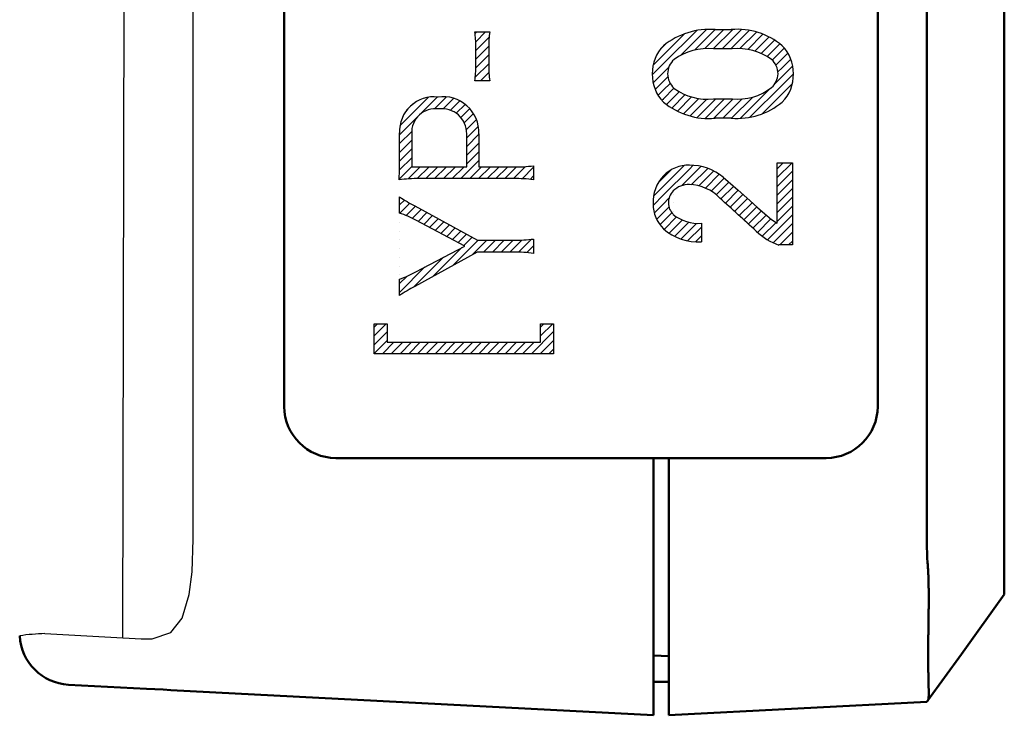
# Model space of a CAD drawing. Units: millimetres. Extents: x 31 to 415, y -307 to 272.
# Drawn here: x 260 to 279, y 119 to 132 of the extents above; entities that cross this region are included whole.
import ezdxf

# ---------------------------------------------------------------- set-up
doc = ezdxf.new("R2010")
doc.units = ezdxf.units.MM
doc.header["$LTSCALE"] = 0.165354
doc.layers.add('NoLayerName_001', color=7, linetype='Continuous')

# ---------------------------------------------------------------- blocks, each defined once
blk = doc.blocks.new('*X678')
at = {"layer": 'NoLayerName_001', "color": 7, "linetype": 'Continuous', "lineweight": 25}
for p, q in [((0, 1.697), (0.094, 1.791)), ((0.006, 1.533), (0.201, 1.728)), ((0, 1.697), (0, 1.697)), ((0, 1.527), (0, 1.527)), ((0.131, 1.489), (0.312, 1.669)), ((0.248, 1.436), (0.421, 1.609)), ((0.358, 1.376), (0.531, 1.549)), ((0, 1.358), (0, 1.358)), ((0.469, 1.318), (0.641, 1.489)), ((0.581, 1.259), (0.75, 1.429)), ((0.692, 1.201), (0.86, 1.369)), ((0, 1.188), (0, 1.188)), ((0.803, 1.142), (0.969, 1.309)), ((0.914, 1.084), (1.079, 1.249)), ((1.025, 1.025), (1.189, 1.189)), ((0, 1.018), (0, 1.018)), ((1.024, 0.515), (1.521, 1.012)), ((1.136, 0.967), (1.298, 1.128)), ((1.248, 0.908), (1.408, 1.068)), ((1.401, 0.722), (1.691, 1.012)), ((1.629, 0.781), (1.861, 1.012)), ((1.799, 0.781), (2.03, 1.012)), ((1.969, 0.781), (2.2, 1.012)), ((2.138, 0.781), (2.372, 1.014)), ((2.308, 0.78), (2.557, 1.03)), ((0, 0.848), (0, 0.849)), ((0.648, 0.308), (1.209, 0.87)), ((2.469, 0.772), (2.598, 0.901)), ((0, 0.679), (0, 0.679)), ((0.272, 0.103), (0.851, 0.681)), ((0, 0.509), (0, 0.509)), ((0, 0), (0.493, 0.493)), ((0, 0.339), (0, 0.339)), ((0, 0.17), (0.141, 0.311))]:
    blk.add_line(p, q, dxfattribs=at)
blk = doc.blocks.new('*X681')
at = {"layer": 'NoLayerName_001', "color": 7, "linetype": 'Continuous', "lineweight": 25}
for p, q in [((0.017, 1.041), (0.569, 1.592)), ((0.408, 1.262), (0.744, 1.598)), ((0.685, 1.369), (0.916, 1.6)), ((0.854, 1.369), (1.058, 1.572)), ((0.147, 1.34), (0.269, 1.462)), ((0.996, 1.34), (1.178, 1.522)), ((1.107, 1.282), (1.281, 1.455)), ((1.196, 1.201), (1.368, 1.373)), ((0.009, 0.863), (0.352, 1.206)), ((1.263, 1.099), (1.441, 1.277)), ((1.305, 0.97), (1.499, 1.164)), ((1.312, 0.808), (1.537, 1.032)), ((0.009, 0.693), (0.245, 0.929)), ((1.312, 0.638), (1.548, 0.874)), ((0.009, 0.524), (0.245, 0.759)), ((0.009, 0.354), (0.245, 0.59)), ((1.312, 0.468), (1.548, 0.704)), ((0.008, 0.183), (0.245, 0.42)), ((1.312, 0.299), (1.548, 0.535)), ((0, 0.005), (0.245, 0.25)), ((0.173, 0.009), (0.405, 0.24)), ((0.349, 0.015), (0.575, 0.24)), ((0.519, 0.015), (0.745, 0.24)), ((0.689, 0.015), (0.914, 0.24)), ((0.859, 0.015), (1.084, 0.24)), ((1.028, 0.015), (1.254, 0.24)), ((1.198, 0.015), (1.548, 0.365)), ((1.368, 0.015), (1.593, 0.24)), ((1.537, 0.015), (1.763, 0.24)), ((1.707, 0.015), (1.932, 0.24)), ((1.877, 0.015), (2.102, 0.24)), ((2.047, 0.015), (2.272, 0.24)), ((2.216, 0.015), (2.448, 0.247)), ((2.383, 0.012), (2.607, 0.236)), ((2.541, 0), (2.607, 0.067))]:
    blk.add_line(p, q, dxfattribs=at)
blk = doc.blocks.new('*X697')
at = {"layer": 'NoLayerName_001', "color": 7, "linetype": 'Continuous', "lineweight": 25}
for p, q in [((0.552, 1.226), (1.053, 1.727)), ((0.823, 1.327), (1.218, 1.722)), ((1.019, 1.353), (1.388, 1.722)), ((1.183, 1.348), (1.56, 1.724)), ((1.353, 1.347), (1.729, 1.724)), ((0.219, 1.062), (0.864, 1.707)), ((0.219, 1.232), (0.633, 1.646)), ((1.522, 1.347), (1.881, 1.706)), ((1.698, 1.353), (2.019, 1.674)), ((1.852, 1.338), (2.145, 1.631)), ((1.989, 1.305), (2.262, 1.578)), ((0.156, 1.339), (0.219, 1.401)), ((0.219, 1.401), (0.26, 1.443)), ((2.113, 1.259), (2.37, 1.516)), ((2.225, 1.201), (2.47, 1.447)), ((2.516, 1.323), (2.557, 1.364)), ((0.014, 1.027), (0.219, 1.232)), ((2.325, 1.132), (2.516, 1.323)), ((2.396, 1.033), (2.516, 1.153)), ((2.516, 1.153), (2.628, 1.265)), ((2.516, 0.983), (2.684, 1.151)), ((0, 0.843), (0.219, 1.062)), ((0.219, 0.892), (0.322, 0.996)), ((2.435, 0.903), (2.516, 0.983)), ((2.516, 0.814), (2.722, 1.02)), ((0.016, 0.69), (0.219, 0.892)), ((0.219, 0.723), (0.302, 0.806)), ((2.382, 0.679), (2.516, 0.814)), ((2.516, 0.644), (2.735, 0.863)), ((0.056, 0.56), (0.219, 0.723)), ((0.219, 0.553), (0.345, 0.68)), ((0.219, 0.383), (0.419, 0.584)), ((1.894, 0.022), (2.516, 0.644)), ((2.516, 0.474), (2.715, 0.674)), ((0.114, 0.448), (0.219, 0.553)), ((0.186, 0.351), (0.219, 0.383)), ((0.276, 0.271), (0.522, 0.517)), ((0.377, 0.202), (0.636, 0.461)), ((0.487, 0.142), (0.761, 0.416)), ((0.605, 0.09), (0.9, 0.386)), ((1.536, 0.003), (1.946, 0.414)), ((1.702, 0), (2.265, 0.563)), ((2.13, 0.089), (2.516, 0.474)), ((0.732, 0.048), (1.056, 0.373)), ((0.871, 0.018), (1.232, 0.379)), ((1.024, 0.001), (1.402, 0.379)), ((1.195, 0.002), (1.57, 0.377)), ((1.366, 0.004), (1.74, 0.377))]:
    blk.add_line(p, q, dxfattribs=at)
blk = doc.blocks.new('*X698')
at = {"layer": 'NoLayerName_001', "color": 7, "linetype": 'Continuous', "lineweight": 25}
for p, q in [((0.203, 1.14), (0.604, 1.541)), ((0.703, 1.471), (0.777, 1.545)), ((2.406, 1.307), (2.693, 1.594)), ((2.406, 1.476), (2.523, 1.594)), ((0.203, 0.97), (0.703, 1.471)), ((0.203, 1.31), (0.349, 1.456)), ((0.703, 1.301), (0.926, 1.524)), ((0.741, 1.169), (1.058, 1.486)), ((0.887, 1.145), (1.176, 1.435)), ((1.013, 1.102), (1.282, 1.371)), ((2.406, 1.137), (2.703, 1.434)), ((0.1, 1.207), (0.202, 1.31)), ((0.549, 1.147), (0.703, 1.301)), ((1.125, 1.044), (1.378, 1.297)), ((1.224, 0.973), (1.47, 1.22)), ((2.406, 0.967), (2.703, 1.264)), ((0, 0.768), (0.202, 0.97)), ((0.007, 0.945), (0.202, 1.14)), ((0.39, 0.988), (0.39, 0.988)), ((1.312, 0.892), (1.562, 1.141)), ((1.402, 0.812), (1.652, 1.062)), ((1.491, 0.731), (1.741, 0.982)), ((2.406, 0.798), (2.703, 1.095)), ((0.022, 0.62), (0.202, 0.801)), ((0.203, 0.801), (0.308, 0.907)), ((0.39, 0.819), (0.39, 0.819)), ((1.58, 0.651), (1.83, 0.901)), ((1.669, 0.57), (1.919, 0.82)), ((2.406, 0.628), (2.703, 0.925)), ((0.068, 0.497), (0.202, 0.631)), ((0.203, 0.631), (0.307, 0.735)), ((0.203, 0.461), (0.364, 0.622)), ((0.39, 0.649), (0.39, 0.649)), ((1.758, 0.489), (2.009, 0.74)), ((1.846, 0.408), (2.099, 0.66)), ((1.934, 0.326), (2.189, 0.581)), ((2.218, 0.101), (2.703, 0.585)), ((2.406, 0.458), (2.703, 0.755)), ((0.133, 0.392), (0.202, 0.461)), ((0.214, 0.303), (0.456, 0.545)), ((0.31, 0.229), (0.565, 0.484)), ((0.417, 0.167), (0.691, 0.441)), ((0.536, 0.116), (0.84, 0.419)), ((2.022, 0.245), (2.283, 0.506)), ((2.116, 0.169), (2.383, 0.436)), ((2.33, 0.043), (2.703, 0.416)), ((0.669, 0.079), (0.937, 0.347)), ((2.457, 0), (2.703, 0.246)), ((0.82, 0.061), (0.937, 0.177)), ((2.626, 0), (2.703, 0.076))]:
    blk.add_line(p, q, dxfattribs=at)
blk = doc.blocks.new('JZB_0387')
at = {"layer": 'NoLayerName_001', "color": 21, "linetype": 'Continuous', "lineweight": 25}
for p, q in [((0, 0.453), (0.293, 0.203)), ((0.293, 0.203), (0.515, 0))]:
    blk.add_line(p, q, dxfattribs=at)
blk = doc.blocks.new('JZB_0388')
at = {"layer": 'NoLayerName_001', "color": 21, "linetype": 'Continuous', "lineweight": 25}
for p, q in [((0, 0.25), (0.158, 0.11)), ((0.158, 0.11), (0.282, 0))]:
    blk.add_line(p, q, dxfattribs=at)
blk = doc.blocks.new('JZB_0389')
at = {"layer": 'NoLayerName_001', "color": 21, "linetype": 'Continuous', "lineweight": 25}
for p, q in [((0, 0.187), (0.14, 0.075)), ((0.14, 0.075), (0.25, 0))]:
    blk.add_line(p, q, dxfattribs=at)

msp = doc.modelspace()

# ---------------------------------------------------------------- hatches: boundary and pattern name
at = {"layer": 'NoLayerName_001', "linetype": 'Continuous', "lineweight": 25}
h = msp.add_hatch(dxfattribs=at)
h.set_pattern_fill('ANSI31', scale=0.0378)
edge = h.paths.add_edge_path()
edge.add_line((269.297, 131.096), (269.297, 131.096))
edge.add_line((269.297, 131.469), (269.297, 131.096))
edge.add_arc((271.083, 131.061), 1.786, 178.8887, 188.0573)
edge.add_line((269.315, 130.811), (269.027, 130.811))
edge.add_arc((267.342, 131.056), 1.703, 351.712, 361.3289)
edge.add_line((269.045, 131.096), (269.045, 131.469))
edge.add_arc((267.297, 131.509), 1.748, 358.6808, 368.1494)
edge.add_line((269.027, 131.757), (269.315, 131.757))
edge.add_arc((271.058, 131.508), 1.761, 171.8782, 181.2787)
h = msp.add_hatch(dxfattribs=at)
h.set_pattern_fill('ANSI31', scale=0.0378)
h.paths.add_polyline_path([(270.553, 126.099), (270.553, 125.516), (267.075, 125.516), (267.075, 126.099), (267.326, 126.099), (267.326, 125.738), (270.302, 125.738), (270.302, 126.099)])

# ---------------------------------------------------------------- linework, layer by layer
at = {"layer": 'NoLayerName_001', "color": 5, "linetype": 'Continuous', "lineweight": 25}
for p, q in [((262.206, 120.011), (262.371, 200.966)), ((260.696, 120.09), (262.206, 120.011))]:
    msp.add_line(p, q, dxfattribs=at)
at = {"layer": 'NoLayerName_001', "color": 7, "linetype": 'Continuous', "lineweight": 50}
for p, q in [((277.789, 121.764), (277.789, 190.94)), ((279.287, 190.914), (279.287, 121.579)), ((272.487, 121.502), (272.487, 123.495)), ((272.787, 123.495), (272.787, 121.502)), ((272.487, 121.502), (272.487, 118.506)), ((272.787, 118.506), (272.787, 121.502)), ((272.787, 119.656), (272.487, 119.669)), ((262.665, 119.021), (261.154, 119.1)), ((272.487, 119.156), (272.787, 119.156)), ((272.487, 118.506), (263.136, 118.996)), ((277.789, 118.768), (272.787, 118.506))]:
    msp.add_line(p, q, dxfattribs=at)
at = {"layer": 'NoLayerName_001', "color": 1, "linetype": 'Continuous', "lineweight": 50}
for p, q in [((265.334, 124.495), (265.334, 187.494)), ((276.834, 187.494), (276.834, 124.495)), ((275.833, 123.495), (266.334, 123.495))]:
    msp.add_line(p, q, dxfattribs=at)
at = {"layer": 'NoLayerName_001', "color": 21, "linetype": 'Continuous', "lineweight": 25}
for p, q in [((269.027, 131.757), (269.315, 131.757)), ((273.684, 131.802), (273.997, 131.802)), ((269.045, 131.096), (269.045, 131.469)), ((269.297, 131.469), (269.297, 131.096)), ((274.012, 131.427), (273.653, 131.427)), ((269.315, 130.811), (269.027, 130.811)), ((273.653, 130.458), (274.012, 130.458)), ((273.997, 130.083), (273.684, 130.083)), ((267.568, 129.207), (267.568, 129.797)), ((267.804, 129.783), (267.804, 129.138)), ((268.87, 129.138), (268.87, 129.783)), ((269.106, 129.783), (269.106, 129.138)), ((274.887, 129.219), (275.184, 129.219)), ((274.887, 128.047), (274.887, 129.219)), ((275.184, 129.219), (275.184, 127.625)), ((267.804, 129.138), (268.87, 129.138)), ((269.106, 129.138), (269.779, 129.138)), ((270.166, 129.161), (270.166, 128.889)), ((269.783, 128.913), (267.947, 128.913)), ((267.568, 128.241), (267.568, 128.559)), ((267.865, 128.383), (269.079, 127.718)), ((268.833, 127.605), (267.883, 128.105)), ((273.419, 128.047), (273.419, 127.688)), ((269.079, 127.718), (269.783, 127.718)), ((270.166, 127.74), (270.166, 127.463)), ((269.075, 127.486), (267.865, 126.821)), ((267.883, 127.105), (268.833, 127.605)), ((269.783, 127.486), (269.075, 127.486)), ((275.184, 127.625), (274.919, 127.625)), ((267.568, 126.648), (267.568, 126.963)), ((267.075, 126.099), (267.326, 126.099)), ((267.075, 125.516), (267.075, 126.099)), ((267.326, 126.099), (267.326, 125.738)), ((270.302, 126.099), (270.553, 126.099)), ((270.302, 125.738), (270.302, 126.099)), ((270.553, 126.099), (270.553, 125.516)), ((267.326, 125.738), (270.302, 125.738)), ((270.553, 125.516), (267.075, 125.516))]:
    msp.add_line(p, q, dxfattribs=at)
at = {"layer": 'NoLayerName_001', "color": 5, "linetype": 'Continuous', "lineweight": 25}
for points in [[(263.57, 121.92), (263.566, 131.142), (263.559, 140.27), (263.549, 149.298), (263.537, 158.218), (263.523, 167.025), (263.506, 175.71), (263.488, 184.268), (263.466, 192.692), (263.443, 200.975)], [(262.56, 119.987), (262.774, 119.987), (263.138, 120.111), (263.359, 120.392), (263.494, 120.848), (263.548, 121.285), (263.57, 121.92)], [(262.206, 120.011), (262.328, 120.003), (262.446, 119.995), (262.56, 119.987)]]:
    msp.add_lwpolyline(points, dxfattribs=at)
at = {"layer": 'NoLayerName_001', "color": 7, "linetype": 'Continuous', "lineweight": 50}
for points in [[(279.287, 120.847), (278.455, 119.692), (277.801, 118.785)], [(263.136, 118.996), (262.985, 119.004), (262.827, 119.012), (262.665, 119.021)], [(277.801, 118.785), (277.794, 118.776), (277.79, 118.77), (277.789, 118.768)]]:
    msp.add_lwpolyline(points, dxfattribs=at)
at = {"layer": 'NoLayerName_001', "color": 21, "linetype": 'Continuous', "lineweight": 25}
for centre, radius, start, end in [((267.297, 131.509), 1.748, 358.6808, 8.1494), ((271.058, 131.508), 1.761, 171.8782, 181.2787), ((273.575, 130.395), 1.411, 85.5621, 129.1477), ((274.113, 130.462), 1.345, 49.8078, 94.9682), ((273.21, 130.962), 0.745, 134.8987, 181.4735), ((274.451, 130.96), 0.749, 358.663, 44.9531), ((273.533, 130.337), 1.097, 83.7054, 126.0365), ((274.129, 130.323), 1.11, 54.2309, 96.024), ((267.342, 131.056), 1.703, 351.712, 1.3289), ((271.083, 131.061), 1.786, 178.8887, 188.0573), ((273.152, 130.937), 0.39, 132.724, 179.2263), ((274.511, 130.937), 0.392, 0.8574, 47.1059), ((273.214, 130.924), 0.749, 178.6122, 224.9631), ((273.156, 130.95), 0.394, 181.0371, 227.0257), ((274.533, 130.954), 0.37, 311.4007, 358.1351), ((274.455, 130.923), 0.746, 314.9323, 1.4808), ((273.536, 131.563), 1.111, 234.2769, 276.0339), ((274.121, 131.527), 1.074, 264.1993, 307.696), ((268.236, 129.83), 0.668, 83.3295, 182.8305), ((268.41, 129.804), 0.697, 358.2524, 97.9962), ((273.561, 131.446), 1.369, 230.1437, 275.1424), ((274.101, 131.462), 1.384, 265.7006, 309.5253), ((268.262, 129.808), 0.459, 81.9457, 183.1042), ((268.39, 129.786), 0.481, 359.6481, 97.5189), ((263.199, 129.19), 4.369, 356.0459, 0.2232), ((273.172, 128.487), 0.685, 88.9392, 135.309), ((273.198, 128.175), 0.997, 49.8766, 90.7817), ((269.82, 131.666), 2.528, 269.0818, 277.8595), ((267.931, 125.935), 2.978, 89.6841, 97.199), ((269.82, 126.374), 2.539, 82.1671, 90.8274), ((273.22, 128.459), 0.739, 136.3704, 182.8284), ((273.173, 128.372), 0.426, 88.5221, 135.1029), ((273.154, 127.935), 0.863, 43.7595, 88.0222), ((273.095, 128.447), 0.317, 134.7632, 181.6762), ((268.984, 130.613), 2.495, 235.4077, 243.3506), ((273.146, 128.416), 0.665, 179.4819, 226.03), ((273.077, 128.437), 0.299, 179.7851, 226.631), ((241.393, 92.257), 48.627, 47.122, 48.2428), ((267.132, 126.799), 1.507, 60.1263, 73.1811), ((273.359, 128.813), 0.769, 230.6544, 274.4629), ((273.35, 128.688), 1.003, 228.4372, 273.9523), ((275.316, 128.772), 1.214, 226.5634, 250.9006), ((269.822, 130.3), 2.582, 269.1411, 277.6573), ((269.818, 124.887), 2.599, 82.3191, 90.7782), ((267.086, 128.458), 1.57, 287.8708, 300.4801), ((269.421, 123.81), 3.389, 117.3257, 123.146)]:
    msp.add_arc(centre, radius, start, end, dxfattribs=at)
at = {"layer": 'NoLayerName_001', "color": 1, "linetype": 'Continuous', "lineweight": 50}
for centre, start, end in [((266.335, 124.496), 180.084, 269.9033), ((275.832, 124.496), 270.0863, 359.9139)]:
    msp.add_arc(centre, 1.002, start, end, dxfattribs=at)
at = {"layer": 'NoLayerName_001', "color": 5, "linetype": 'Continuous', "lineweight": 25}
msp.add_arc((260.845, 115.583), 4.51, 91.8962, 98.1244, dxfattribs=at)
at = {"layer": 'NoLayerName_001', "color": 7, "linetype": 'Continuous', "lineweight": 50}
msp.add_arc((261.206, 120.099), 1, 182.9609, 267, dxfattribs=at)
msp.add_ellipse((280.039, 121.89), major_axis=(0.213, 3.003), ratio=0.745994, start_param=1.665671, end_param=1.767902, dxfattribs=at)
msp.add_open_spline([(279.287, 121.579), (279.287, 121.457), (279.287, 121.213), (279.287, 120.969), (279.287, 120.847)], degree=3, dxfattribs=at)
for points, knots in [([(277.822, 120.666), (277.822, 120.681), (277.823, 120.711), (277.823, 120.756), (277.823, 120.801), (277.823, 120.847), (277.822, 120.892), (277.822, 120.938), (277.821, 120.984), (277.82, 121.031), (277.819, 121.078), (277.818, 121.124), (277.817, 121.172), (277.815, 121.219), (277.813, 121.267), (277.81, 121.314), (277.808, 121.362), (277.805, 121.41), (277.802, 121.442), (277.801, 121.458)], [0, 0, 0, 0, 0.0447504, 0.0897385, 0.1349637, 0.1804254, 0.2261234, 0.2720572, 0.3182368, 0.3646923, 0.4114105, 0.458375, 0.5055692, 0.5529773, 0.6005836, 0.6483728, 0.6963304, 0.744442, 0.7926939, 0.7926939, 0.7926939, 0.7926939]), ([(277.801, 118.785), (277.802, 118.786), (277.805, 118.79), (277.808, 118.796), (277.81, 118.804), (277.813, 118.811), (277.815, 118.82), (277.817, 118.829), (277.818, 118.839), (277.819, 118.85), (277.82, 118.861), (277.821, 118.873), (277.822, 118.886), (277.822, 118.9), (277.823, 118.914), (277.823, 118.929), (277.823, 118.945), (277.823, 118.962), (277.822, 118.979), (277.822, 118.997), (277.822, 119.016), (277.821, 119.042), (277.82, 119.109), (277.817, 119.186), (277.816, 119.268), (277.815, 119.322), (277.814, 119.378), (277.813, 119.438), (277.812, 119.5), (277.812, 119.564), (277.812, 119.631), (277.812, 119.699), (277.812, 119.77), (277.813, 119.843), (277.813, 119.917), (277.814, 120.007), (277.817, 120.183), (277.819, 120.363), (277.821, 120.534), (277.822, 120.607), (277.822, 120.651), (277.822, 120.666)], [0, 0, 0, 0, 0.006552, 0.013556, 0.021085, 0.029196, 0.037931, 0.04732, 0.057386, 0.068144, 0.079605, 0.091777, 0.104667, 0.118296, 0.132667, 0.147778, 0.163629, 0.180216, 0.197535, 0.215584, 0.234358, 0.253855, 0.29498, 0.434084, 0.485609, 0.539697, 0.596442, 0.655842, 0.71778, 0.782138, 0.848799, 0.917583, 0.988276, 1.060862, 1.135332, 1.211676, 1.329795, 1.664846, 1.752173, 1.840479, 1.884991, 1.884991, 1.884991, 1.884991])]:
    msp.add_open_spline(points, degree=3, knots=knots, dxfattribs=at)

# ---------------------------------------------------------------- block references
at = {"layer": 'NoLayerName_001', "color": 7, "linetype": 'Continuous', "lineweight": 25}
for name, p in [('*X697', (272.465, 130.079)), ('*X681', (267.559, 128.897)), ('*X698', (272.481, 127.625)), ('*X678', (267.568, 126.706))]:
    msp.add_blockref(name, p, dxfattribs=at)
at = {"layer": 'NoLayerName_001'}
for name, p in [('JZB_0387', (273.84, 128.485)), ('JZB_0388', (274.356, 128.235)), ('JZB_0389', (274.637, 128.047))]:
    msp.add_blockref(name, p, dxfattribs=at)

doc.saveas('drawing.dxf')
